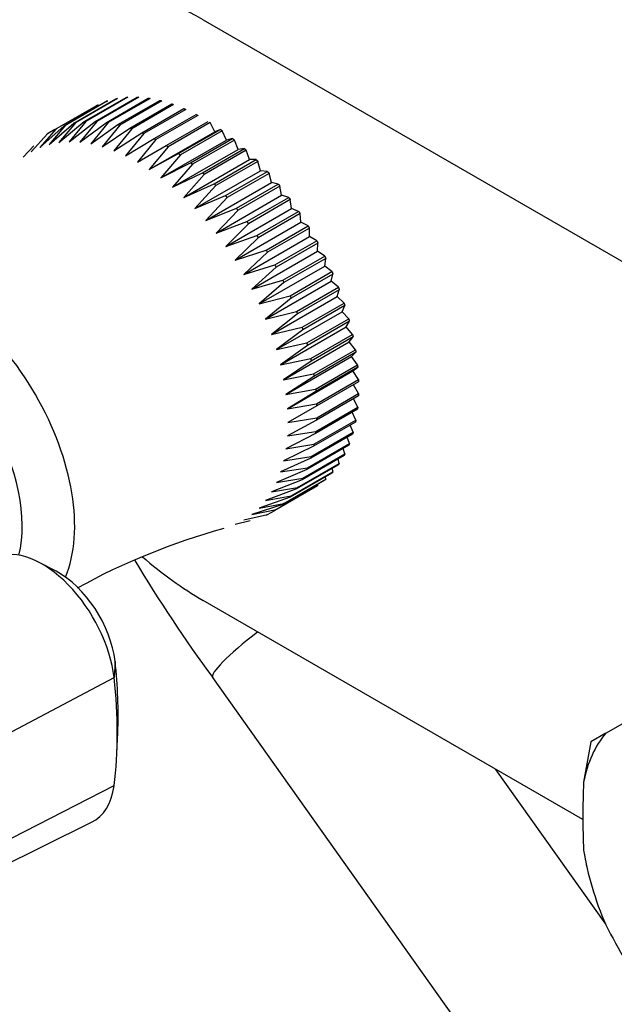
# Model space of a CAD drawing. Units: millimetres. Extents: x 0 to 1129, y 0 to 1335.
# Drawn here: x 275 to 315, y 239 to 306 of the extents above; entities that cross this region are included whole.
import ezdxf
from ezdxf import colors
from ezdxf.entities.mleader import LeaderData, LeaderLine
from ezdxf.math import Vec2, Vec3

# ---------------------------------------------------------------- set-up
doc = ezdxf.new("R2010")
doc.units = ezdxf.units.MM
doc.layers.add('DV7_Défaut', color=7, linetype='Continuous')
doc.layers.add('Défaut', color=7, linetype='Continuous')

# ---------------------------------------------------------------- blocks, each defined once
blk = doc.blocks.new('_DOT')
at = {"color": 0}
blk.add_line((0, 0), (-1, 0), dxfattribs=at)
at = {"color": 0, "const_width": 0.333}
blk.add_lwpolyline([(-0.1665, 0, 1), (0.1665, 0, 1)], format="xyb", close=True, dxfattribs=at)
blk = doc.blocks.new('SE6')
at = {"layer": 'DV7_Défaut', "color": 7, "linetype": 'Continuous'}
for p, q in [((287.114, 305.808), (391.766, 245.387)), ((278.398, 298.835), (281.226, 300.468)), ((281.334, 300.489), (278.505, 298.856)), ((279.098, 298.933), (281.927, 300.566)), ((282.039, 300.574), (279.211, 298.941)), ((279.831, 298.947), (282.659, 300.58)), ((282.776, 300.575), (279.948, 298.942)), ((280.59, 298.879), (283.419, 300.512)), ((283.54, 300.493), (280.711, 298.86)), ((277.11, 298.391), (279.939, 300.024)), ((280.033, 300.071), (277.205, 298.438)), ((277.734, 298.654), (280.562, 300.287)), ((280.664, 300.321), (277.835, 298.688)), ((281.373, 298.726), (284.201, 300.359)), ((284.326, 300.328), (281.497, 298.695)), ((282.173, 298.492), (285.002, 300.125)), ((285.128, 300.081), (282.3, 298.448)), ((282.987, 298.177), (285.815, 299.81)), ((285.944, 299.754), (283.115, 298.121)), ((283.809, 297.783), (286.637, 299.416)), ((286.766, 299.348), (283.937, 297.715)), ((276.095, 297.186), (277.734, 298.654)), ((277.205, 298.438), (276.095, 297.186)), ((276.721, 297.394), (278.398, 298.835)), ((277.835, 298.688), (276.721, 297.394)), ((277.383, 297.523), (279.098, 298.933)), ((278.505, 298.856), (277.383, 297.523)), ((278.079, 297.571), (279.831, 298.947)), ((279.211, 298.941), (278.079, 297.571)), ((279.948, 298.942), (278.802, 297.539)), ((278.802, 297.539), (280.59, 298.879)), ((280.711, 298.86), (279.55, 297.426)), ((279.55, 297.426), (281.373, 298.726)), ((281.497, 298.695), (280.316, 297.233)), ((280.316, 297.233), (282.173, 298.492)), ((282.3, 298.448), (281.098, 296.961)), ((284.633, 297.313), (287.461, 298.946)), ((287.59, 298.866), (284.762, 297.233)), ((285.455, 296.77), (288.284, 298.403)), ((287.91, 298.25), (287.59, 298.866)), ((288.284, 298.403), (287.91, 298.25)), ((276.618, 298.107), (275.51, 296.899)), ((277.11, 298.391), (276.618, 298.107)), ((281.098, 296.961), (282.987, 298.177)), ((283.115, 298.121), (281.889, 296.612)), ((281.889, 296.612), (283.809, 297.783)), ((283.481, 295.693), (287.91, 298.25)), ((288.412, 298.311), (285.584, 296.678)), ((286.271, 296.156), (289.099, 297.789)), ((288.701, 297.685), (288.412, 298.311)), ((289.099, 297.789), (288.701, 297.685)), ((275.686, 297.287), (274.969, 296.536)), ((283.937, 297.715), (282.685, 296.189)), ((282.685, 296.189), (284.633, 297.313)), ((284.762, 297.233), (283.481, 295.693)), ((284.273, 295.128), (288.701, 297.685)), ((289.225, 297.687), (286.397, 296.054)), ((287.073, 295.476), (289.902, 297.109)), ((289.482, 297.054), (289.225, 297.687)), ((289.902, 297.109), (289.482, 297.054)), ((283.481, 295.693), (285.455, 296.77)), ((285.584, 296.678), (284.273, 295.128)), ((285.054, 294.497), (289.482, 297.054)), ((290.026, 296.997), (287.198, 295.364)), ((290.249, 296.362), (290.026, 296.997)), ((284.273, 295.128), (286.271, 296.156)), ((286.397, 296.054), (285.054, 294.497)), ((285.821, 293.805), (290.249, 296.362)), ((287.859, 294.734), (290.688, 296.367)), ((290.809, 296.245), (287.98, 294.612)), ((290.688, 296.367), (290.249, 296.362)), ((290.997, 295.612), (290.809, 296.245)), ((285.054, 294.497), (287.073, 295.476)), ((287.198, 295.364), (285.821, 293.805)), ((286.568, 293.055), (290.997, 295.612)), ((288.623, 293.934), (291.451, 295.567)), ((291.568, 295.437), (288.74, 293.804)), ((291.451, 295.567), (290.997, 295.612)), ((291.72, 294.809), (291.568, 295.437)), ((285.821, 293.805), (287.859, 294.734)), ((287.98, 294.612), (286.568, 293.055)), ((287.292, 292.252), (291.72, 294.809)), ((289.36, 293.081), (292.188, 294.714)), ((292.301, 294.576), (289.472, 292.943)), ((292.188, 294.714), (291.72, 294.809)), ((292.415, 293.958), (292.301, 294.576)), ((286.568, 293.055), (288.623, 293.934)), ((288.74, 293.804), (287.292, 292.252)), ((287.987, 291.401), (292.415, 293.958)), ((290.065, 292.181), (292.894, 293.814)), ((292.894, 293.814), (292.415, 293.958)), ((287.292, 292.252), (289.36, 293.081)), ((293.001, 293.67), (290.173, 292.037)), ((293.078, 293.064), (293.001, 293.67)), ((289.472, 292.943), (287.987, 291.401)), ((288.65, 290.508), (293.078, 293.064)), ((290.735, 291.24), (293.564, 292.873)), ((293.665, 292.722), (290.837, 291.089)), ((293.564, 292.873), (293.078, 293.064)), ((293.704, 292.134), (293.665, 292.722)), ((287.987, 291.401), (290.065, 292.181)), ((290.173, 292.037), (288.65, 290.508)), ((289.275, 289.577), (293.704, 292.134)), ((291.366, 290.262), (294.194, 291.895)), ((294.194, 291.895), (293.704, 292.134)), ((288.65, 290.508), (290.735, 291.24)), ((290.837, 291.089), (289.275, 289.577)), ((289.86, 288.614), (294.289, 291.171)), ((294.289, 291.739), (291.46, 290.106)), ((294.289, 291.171), (294.289, 291.739)), ((294.781, 290.887), (294.289, 291.171)), ((291.952, 289.254), (294.781, 290.887)), ((294.868, 290.727), (292.04, 289.094)), ((294.83, 290.183), (294.868, 290.727)), ((289.275, 289.577), (291.366, 290.262)), ((291.46, 290.106), (289.86, 288.614)), ((290.401, 287.627), (294.83, 290.183)), ((292.491, 288.223), (295.32, 289.856)), ((295.32, 289.856), (294.83, 290.183)), ((289.86, 288.614), (291.952, 289.254)), ((292.04, 289.094), (290.401, 287.627)), ((290.894, 286.619), (295.323, 289.176)), ((295.4, 289.693), (292.571, 288.06)), ((295.323, 289.176), (295.4, 289.693)), ((295.809, 288.807), (295.323, 289.176)), ((292.98, 287.174), (295.809, 288.807)), ((295.88, 288.642), (293.052, 287.009)), ((295.765, 288.156), (295.88, 288.642)), ((290.401, 287.627), (292.491, 288.223)), ((292.571, 288.06), (290.894, 286.619)), ((291.337, 285.599), (295.765, 288.156)), ((296.244, 287.747), (295.765, 288.156)), ((290.894, 286.619), (292.98, 287.174)), ((291.726, 284.571), (296.155, 287.128)), ((293.415, 286.114), (296.244, 287.747)), ((296.307, 287.581), (293.478, 285.948)), ((296.155, 287.128), (296.307, 287.581)), ((296.623, 286.683), (296.155, 287.128)), ((293.052, 287.009), (291.337, 285.599)), ((293.794, 285.05), (296.623, 286.683)), ((296.677, 286.516), (293.848, 284.883)), ((296.488, 286.1), (296.677, 286.516)), ((291.337, 285.599), (293.415, 286.114)), ((293.478, 285.948), (291.726, 284.571)), ((292.06, 283.543), (296.488, 286.1)), ((296.943, 285.62), (296.488, 286.1)), ((294.114, 283.987), (296.943, 285.62)), ((296.987, 285.455), (294.159, 283.822)), ((296.764, 285.078), (296.987, 285.455)), ((291.726, 284.571), (293.794, 285.05)), ((293.848, 284.883), (292.06, 283.543)), ((292.336, 282.521), (296.764, 285.078)), ((294.374, 282.934), (297.202, 284.567)), ((297.202, 284.567), (296.764, 285.078)), ((292.06, 283.543), (294.114, 283.987)), ((294.159, 283.822), (292.336, 282.521)), ((292.552, 281.511), (296.98, 284.067)), ((297.237, 284.403), (294.409, 282.77)), ((296.98, 284.067), (297.237, 284.403)), ((297.4, 283.529), (296.98, 284.067)), ((294.571, 281.896), (297.4, 283.529)), ((297.425, 283.368), (294.596, 281.735)), ((297.136, 283.075), (297.425, 283.368)), ((292.336, 282.521), (294.374, 282.934)), ((294.409, 282.77), (292.552, 281.511)), ((292.707, 280.519), (297.136, 283.075)), ((294.705, 280.879), (297.534, 282.512)), ((297.534, 282.512), (297.136, 283.075)), ((292.552, 281.511), (294.571, 281.896)), ((292.801, 279.551), (297.229, 282.108)), ((297.549, 282.355), (294.72, 280.722)), ((297.229, 282.108), (297.549, 282.355)), ((297.603, 281.523), (297.229, 282.108)), ((294.596, 281.735), (292.707, 280.519)), ((294.775, 279.89), (297.603, 281.523)), ((297.608, 281.371), (294.78, 279.738)), ((297.608, 280.568), (297.261, 281.17)), ((292.707, 280.519), (294.705, 280.879)), ((294.72, 280.722), (292.801, 279.551)), ((294.78, 278.935), (297.608, 280.568)), ((292.801, 279.551), (294.775, 279.89)), ((297.603, 280.422), (294.775, 278.789)), ((297.549, 279.653), (297.255, 280.221)), ((294.78, 279.738), (292.832, 278.614)), ((297.534, 279.514), (294.705, 277.881)), ((294.72, 278.02), (297.549, 279.653)), ((297.425, 278.783), (297.182, 279.31)), ((294.775, 278.789), (292.801, 277.712)), ((292.832, 278.614), (294.78, 278.935)), ((297.4, 278.652), (294.571, 277.019)), ((294.596, 277.15), (297.425, 278.783)), ((294.705, 277.881), (292.707, 276.853)), ((292.801, 277.712), (294.72, 278.02)), ((297.202, 277.841), (294.374, 276.208)), ((294.409, 276.331), (297.237, 277.964)), ((297.237, 277.964), (297.042, 278.445)), ((292.707, 276.853), (294.596, 277.15)), ((294.159, 275.569), (296.987, 277.202)), ((296.987, 277.202), (296.837, 277.63)), ((294.571, 277.019), (292.552, 276.04)), ((293.848, 274.866), (296.677, 276.499)), ((296.943, 277.088), (294.114, 275.455)), ((296.677, 276.499), (296.566, 276.87)), ((294.374, 276.208), (292.336, 275.28)), ((292.552, 276.04), (294.409, 276.331)), ((293.478, 274.229), (296.307, 275.862)), ((296.623, 276.395), (293.794, 274.762)), ((296.307, 275.862), (296.232, 276.17)), ((294.114, 275.455), (292.06, 274.576)), ((292.336, 275.28), (294.159, 275.569)), ((295.809, 275.211), (292.98, 273.578)), ((293.052, 273.66), (295.88, 275.293)), ((296.244, 275.768), (293.415, 274.135)), ((295.88, 275.293), (295.836, 275.533)), ((293.794, 274.762), (291.726, 273.933)), ((292.06, 274.576), (293.848, 274.866)), ((295.32, 274.726), (292.491, 273.093)), ((292.571, 273.164), (295.4, 274.797)), ((295.4, 274.797), (295.379, 274.962)), ((293.415, 274.135), (291.337, 273.355)), ((291.726, 273.933), (293.478, 274.229)), ((294.781, 274.317), (291.952, 272.684)), ((292.04, 272.743), (294.868, 274.376)), ((294.868, 274.376), (294.862, 274.462)), ((292.98, 273.578), (290.894, 272.846)), ((290.894, 272.846), (292.571, 273.164)), ((291.337, 273.355), (293.052, 273.66)), ((292.491, 273.093), (290.401, 272.408)), ((290.401, 272.408), (292.04, 272.743)), ((291.46, 272.4), (291.952, 272.684)), ((289.275, 271.758), (290.283, 272.003)), ((289.86, 272.045), (291.46, 272.4)), ((277.204, 268.577), (276.02, 269.192)), ((312.738, 251.822), (287.114, 266.616)), ((281.174, 262.498), (281.106, 261.406)), ((274.222, 257.768), (281.106, 261.406)), ((287.761, 261.404), (309.46, 230.823)), ((314.286, 257.645), (317.089, 259.263)), ((281.3, 256.348), (281.359, 257.68)), ((314.286, 257.645), (313.287, 257.069)), ((313.287, 257.069), (312.788, 254.334)), ((314.24, 244.824), (306.87, 255.21)), ((274.222, 250.582), (281.106, 254.109)), ((272.743, 248.248), (279.591, 251.636)), ((312.962, 248.812), (312.995, 248.662))]:
    blk.add_line(p, q, dxfattribs=at)
for centre, radius, start, end in [((301.002, 226.64), 46.539, 105.56843, 118.73701), ((368.192, 320.544), 99.833, 210.87839, 216.32712), ((326.664, 251.831), 14.03, 188.49899, 192.33393)]:
    blk.add_arc(centre, radius, start, end, dxfattribs=at)
for centre, major_axis, ratio, start_param, end_param in [((287.114, 286.212), (12, -20.785), 0.57735, 2.356194, 4.090765), ((269.436, 276.823), (6.375, -11.042), 0.57735, 0.413251, 2.728342), ((267.668, 275.802), (5.125, -8.877), 0.57735, 0.533942, 2.60765), ((276.264, 263.411), (3.458, -5.99), 0.57735, 0.92586, 3.051179), ((287.114, 286.212), (12, -20.785), 0.57735, -1.029177, -0.785398), ((277.394, 264.063), (-2.7, 4.677), 0.57735, 4.067452, 5.547603), ((292.655, 264.876), (4.893, 3.472), 0.130927, 1.864085, 3.141915), ((259.89, 271.311), (15.2, -26.327), 0.57735, 0.735583, 0.92586), ((258.76, 270.659), (15.958, -27.64), 0.57735, 0.644937, 0.92586), ((322.688, 246.33), (-7.139, 12.365), 0.57735, 0.197552, 0.587846), ((276.264, 257.695), (-3.458, 5.99), 0.57735, 3.104526, 3.786529), ((351.991, 274.679), (-27.756, -48.075), 0.57735, -0.8359, -0.734896), ((322.688, 246.33), (-7.139, 12.365), 0.57735, 0.98295, 1.373244), ((354.89, 264.922), (27.756, -48.075), 0.816497, 4.661887, 4.762891)]:
    blk.add_ellipse(centre, major_axis=major_axis, ratio=ratio, start_param=start_param, end_param=end_param, dxfattribs=at)
for points in [[(281.226, 300.468), (281.28, 300.479), (281.334, 300.489)], [(281.927, 300.566), (281.983, 300.57), (282.039, 300.574)], [(282.659, 300.58), (282.717, 300.578), (282.776, 300.575)], [(283.419, 300.512), (283.479, 300.503), (283.54, 300.493)], [(279.939, 300.024), (279.986, 300.048), (280.033, 300.071)], [(280.562, 300.287), (280.613, 300.304), (280.664, 300.321)], [(284.201, 300.359), (284.263, 300.344), (284.326, 300.328)], [(285.002, 300.125), (285.065, 300.104), (285.128, 300.081)], [(285.815, 299.81), (285.879, 299.783), (285.944, 299.754)], [(286.637, 299.416), (286.701, 299.383), (286.766, 299.348)], [(277.11, 298.391), (277.157, 298.415), (277.205, 298.438)], [(277.734, 298.654), (277.784, 298.671), (277.835, 298.688)], [(278.398, 298.835), (278.451, 298.846), (278.505, 298.856)], [(279.098, 298.933), (279.154, 298.937), (279.211, 298.941)], [(279.831, 298.947), (279.889, 298.945), (279.948, 298.942)], [(280.59, 298.879), (280.651, 298.87), (280.711, 298.86)], [(281.373, 298.726), (281.435, 298.711), (281.497, 298.695)], [(282.173, 298.492), (282.237, 298.471), (282.3, 298.448)], [(288.284, 298.403), (288.348, 298.357), (288.412, 298.311)], [(276.531, 298.048), (276.574, 298.078), (276.618, 298.107)], [(282.987, 298.177), (283.051, 298.15), (283.115, 298.121)], [(283.809, 297.783), (283.873, 297.75), (283.937, 297.715)], [(289.099, 297.789), (289.162, 297.738), (289.225, 297.687)], [(284.633, 297.313), (284.698, 297.274), (284.762, 297.233)], [(289.902, 297.109), (289.964, 297.053), (290.026, 296.997)], [(285.455, 296.77), (285.52, 296.724), (285.584, 296.678)], [(286.271, 296.156), (286.334, 296.105), (286.397, 296.054)], [(290.688, 296.367), (290.748, 296.306), (290.809, 296.245)], [(287.073, 295.476), (287.136, 295.42), (287.198, 295.364)], [(291.451, 295.567), (291.51, 295.502), (291.568, 295.437)], [(287.859, 294.734), (287.92, 294.673), (287.98, 294.612)], [(292.188, 294.714), (292.245, 294.646), (292.301, 294.576)], [(288.623, 293.934), (288.682, 293.869), (288.74, 293.804)], [(292.894, 293.814), (292.948, 293.742), (293.001, 293.67)], [(289.36, 293.081), (289.416, 293.013), (289.472, 292.943)], [(293.564, 292.873), (293.615, 292.798), (293.665, 292.722)], [(290.065, 292.181), (290.119, 292.109), (290.173, 292.037)], [(294.194, 291.895), (294.242, 291.817), (294.289, 291.739)], [(290.735, 291.24), (290.786, 291.165), (290.837, 291.089)], [(294.781, 290.887), (294.825, 290.807), (294.868, 290.727)], [(291.366, 290.262), (291.413, 290.184), (291.46, 290.106)], [(295.32, 289.856), (295.36, 289.774), (295.4, 289.693)], [(291.952, 289.254), (291.996, 289.174), (292.04, 289.094)], [(295.809, 288.807), (295.845, 288.724), (295.88, 288.642)], [(292.491, 288.223), (292.532, 288.141), (292.571, 288.06)], [(292.98, 287.174), (293.016, 287.091), (293.052, 287.009)], [(296.244, 287.747), (296.276, 287.664), (296.307, 287.581)], [(296.623, 286.683), (296.65, 286.599), (296.677, 286.516)], [(293.415, 286.114), (293.447, 286.031), (293.478, 285.948)], [(296.943, 285.62), (296.965, 285.538), (296.987, 285.455)], [(293.794, 285.05), (293.821, 284.966), (293.848, 284.883)], [(297.202, 284.567), (297.22, 284.485), (297.237, 284.403)], [(294.114, 283.987), (294.137, 283.905), (294.159, 283.822)], [(297.4, 283.529), (297.413, 283.448), (297.425, 283.368)], [(294.374, 282.934), (294.392, 282.852), (294.409, 282.77)], [(297.534, 282.512), (297.542, 282.433), (297.549, 282.355)], [(294.571, 281.896), (294.584, 281.815), (294.596, 281.735)], [(297.603, 281.523), (297.606, 281.447), (297.608, 281.371)], [(294.705, 280.879), (294.713, 280.8), (294.72, 280.722)], [(297.608, 280.568), (297.606, 280.495), (297.603, 280.422)], [(294.775, 279.89), (294.778, 279.814), (294.78, 279.738)], [(297.549, 279.653), (297.542, 279.583), (297.534, 279.514)], [(294.78, 278.935), (294.778, 278.862), (294.775, 278.789)], [(297.425, 278.783), (297.413, 278.717), (297.4, 278.652)], [(294.72, 278.02), (294.713, 277.95), (294.705, 277.881)], [(297.237, 277.964), (297.22, 277.903), (297.202, 277.841)], [(294.596, 277.15), (294.584, 277.084), (294.571, 277.019)], [(296.987, 277.202), (296.965, 277.144), (296.943, 277.088)], [(296.677, 276.499), (296.65, 276.447), (296.623, 276.395)], [(294.409, 276.331), (294.392, 276.27), (294.374, 276.208)], [(296.307, 275.862), (296.276, 275.815), (296.244, 275.768)], [(294.159, 275.569), (294.137, 275.511), (294.114, 275.455)], [(295.88, 275.293), (295.845, 275.251), (295.809, 275.211)], [(293.848, 274.866), (293.821, 274.814), (293.794, 274.762)], [(295.4, 274.797), (295.36, 274.761), (295.32, 274.726)], [(293.478, 274.229), (293.447, 274.182), (293.415, 274.135)], [(294.868, 274.376), (294.825, 274.346), (294.781, 274.317)], [(292.571, 273.164), (292.532, 273.128), (292.491, 273.093)], [(293.052, 273.66), (293.016, 273.618), (292.98, 273.578)], [(292.04, 272.743), (291.996, 272.713), (291.952, 272.684)], [(291.46, 272.4), (291.413, 272.377), (291.366, 272.354)]]:
    blk.add_open_spline(points, degree=2, dxfattribs=at)

msp = doc.modelspace()

# ---------------------------------------------------------------- block references
at = {"layer": 'Défaut'}
msp.add_blockref('SE6', (0, 0), dxfattribs=at)

# ---------------------------------------------------------------- leaders
at = {"layer": 'Défaut', "color": 7, "linetype": 'Continuous'}
ml = msp.add_multileader_mtext('Standard', dxfattribs=at)
ml.set_content('{\\pxsm0.9;\\fSolid Edge ISO|b1||i0||c0|p34;\\W1.;30/04/2018\\P}', color=256)
ml.set_leader_properties()
ml.set_arrow_properties(name='DOT')
ml.build(insert=Vec2(0, 0))
ml.multileader.update_dxf_attribs({"leader_type": 0, "dogleg_length": 0, "arrow_head_size": 12})
ctx = ml.context
ctx.base_point, ctx.char_height, ctx.arrow_head_size, ctx.landing_gap_size = Vec3(1000.14, 1327.786), 12, 12, 4.2
notes = []
notes.append((ctx, [(0, (0, 0, 0), (0, 0), (1, 0), 1, [])]))
ctx.mtext.insert = Vec3(1002.14, 1333.906)
ml = msp.add_multileader_mtext('Standard', dxfattribs=at)
ml.set_content('{\\pxsm0.9;\\fArial|b1||i0||c0|p34;\\W1.;13B\\P}', color=256)
ml.set_leader_properties()
ml.set_arrow_properties(name='DOT')
ml.build(insert=Vec2(0, 0))
ml.multileader.update_dxf_attribs({"leader_type": 0, "dogleg_length": 0, "arrow_head_size": 12})
ctx = ml.context
ctx.base_point, ctx.char_height, ctx.arrow_head_size, ctx.landing_gap_size = Vec3(281.013, 1327.619), 12, 12, 4.2
notes.append((ctx, [(0, (0, 0, 0), (0, 0), (1, 0), 1, [])]))
ctx.mtext.insert = Vec3(283.013, 1333.721)
for ctx, leaders in notes:
    for number, flags, end, landing, length, lines in leaders:
        leader = LeaderData()
        leader.index, (leader.has_last_leader_line, leader.has_dogleg_vector, leader.attachment_direction) = number, flags
        leader.last_leader_point, leader.dogleg_vector, leader.dogleg_length = Vec3(end), Vec3(landing), length
        for number, points, colour, breaks in lines:
            line = LeaderLine()
            line.index, line.vertices, line.color, line.breaks = number, Vec3.list(points), colors.encode_raw_color(colour), breaks
            leader.lines.append(line)
        ctx.leaders.append(leader)

doc.saveas('drawing.dxf')
